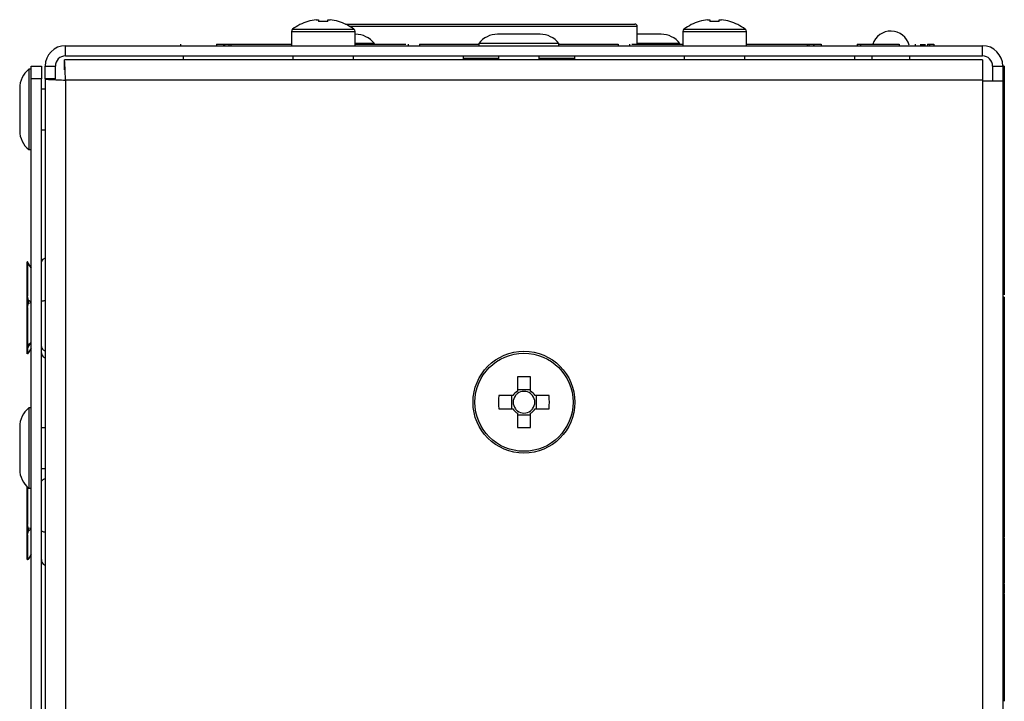
# Model space of a CAD drawing. Units: millimetres. Extents: x 7 to 286, y 8 to 196.
# Drawn here: x 49 to 68, y 79 to 92 of the extents above; entities that cross this region are included whole.
import ezdxf

# ---------------------------------------------------------------- set-up
doc = ezdxf.new("R2010")
doc.units = ezdxf.units.MM

msp = doc.modelspace()

# ---------------------------------------------------------------- linework, layer by layer
at = {"color": 7, "linetype": 'Continuous', "lineweight": 25}
for p, q in [((54.3374, 92.2873), (54.3354, 92.2912)), ((54.5014, 92.3242), (54.5447, 92.3242)), ((54.5447, 92.3242), (54.5447, 92.2873)), ((54.7297, 92.2873), (54.7297, 92.3242)), ((54.7297, 92.3242), (54.7729, 92.3242)), ((54.9389, 92.2912), (54.937, 92.2873)), ((55.0731, 92.2378), (57.8539, 92.2378)), ((57.8539, 92.2378), (60.7539, 92.2378)), ((62.0209, 92.2873), (62.0189, 92.2912)), ((62.1849, 92.3242), (62.2282, 92.3242)), ((62.2282, 92.3242), (62.2282, 92.2873)), ((62.4132, 92.2873), (62.4132, 92.3242)), ((62.4132, 92.3242), (62.4564, 92.3242)), ((62.6224, 92.2912), (62.6205, 92.2873)), ((54.0122, 92.089), (54.0122, 91.8128)), ((55.2622, 91.8128), (55.2622, 92.089)), ((55.2714, 92.0378), (55.2622, 92.0378)), ((58.8964, 92.0378), (58.0614, 92.0378)), ((60.8039, 91.8428), (60.8039, 92.1878)), ((61.2714, 92.0378), (60.8039, 92.0378)), ((61.6957, 92.089), (61.6957, 91.8128)), ((62.9457, 91.8128), (62.9457, 92.089)), ((51.8372, 91.8428), (51.8372, 91.8128)), ((52.5434, 91.8428), (52.5434, 91.8128)), ((52.5434, 91.8428), (52.6785, 91.8428)), ((52.683, 91.8465), (52.683, 91.8128)), ((52.6981, 91.8428), (52.6981, 91.8128)), ((52.6981, 91.8428), (52.7865, 91.8428)), ((52.7865, 91.8428), (52.7865, 91.8128)), ((52.8212, 91.8428), (52.8212, 91.8128)), ((52.8212, 91.8428), (54.0122, 91.8428)), ((55.6414, 91.8578), (55.2622, 91.8578)), ((55.2622, 91.8428), (56.2614, 91.8428)), ((56.3051, 91.8428), (56.3051, 91.8128)), ((56.5301, 91.8428), (56.5301, 91.8128)), ((56.5301, 91.8428), (57.6914, 91.8428)), ((57.5119, 91.8428), (57.5119, 91.8465)), ((57.6319, 91.8465), (57.6319, 91.8428)), ((57.6914, 91.8578), (57.6914, 91.8128)), ((59.2664, 91.8578), (57.6914, 91.8578)), ((59.2664, 91.8128), (59.2664, 91.8578)), ((59.2664, 91.8428), (60.4277, 91.8428)), ((60.4277, 91.8428), (60.4277, 91.8128)), ((60.6527, 91.8428), (60.6527, 91.8128)), ((60.6965, 91.8428), (61.6957, 91.8428)), ((61.6414, 91.8578), (60.8039, 91.8578)), ((61.627, 91.8465), (61.627, 91.8428)), ((62.9457, 91.8428), (64.136, 91.8428)), ((64.136, 91.8428), (64.136, 91.8128)), ((64.1714, 91.8428), (64.1714, 91.8128)), ((64.1714, 91.8428), (64.2598, 91.8428)), ((64.2598, 91.8428), (64.2598, 91.8128)), ((64.2749, 91.8128), (64.2749, 91.8465)), ((64.2793, 91.8428), (64.4144, 91.8428)), ((64.4144, 91.8428), (64.4144, 91.8128)), ((65.1207, 91.8428), (65.1207, 91.8128)), ((65.1832, 91.8428), (65.1832, 91.8128)), ((65.1832, 91.8428), (65.9439, 91.8428)), ((65.9439, 91.8428), (65.9439, 91.8128)), ((66.2564, 91.8428), (66.2564, 91.8128)), ((66.3547, 91.8378), (66.4632, 91.8378)), ((66.5002, 91.8428), (66.5002, 91.8128)), ((66.5002, 91.8428), (66.6222, 91.8428)), ((66.5391, 91.8428), (66.5391, 91.8128)), ((66.6222, 91.8428), (66.6222, 91.8128)), ((49.5789, 91.6128), (49.5789, 91.8128)), ((49.5789, 91.8128), (67.5789, 91.8128)), ((67.5789, 91.6128), (67.5789, 91.8128)), ((67.5789, 91.5378), (49.5557, 91.5378)), ((49.5557, 91.3378), (49.5557, 91.5378)), ((49.5789, 91.6128), (67.5789, 91.6128)), ((51.8872, 91.6128), (51.8872, 91.5378)), ((54.0422, 91.6128), (54.0422, 91.5378)), ((55.2322, 91.5378), (55.2322, 91.6128)), ((57.3872, 91.6128), (57.3872, 91.5378)), ((58.0789, 91.6128), (58.0789, 91.5378)), ((58.8789, 91.5378), (58.8789, 91.6128)), ((59.5707, 91.6128), (59.5707, 91.5378)), ((61.7257, 91.6128), (61.7257, 91.5378)), ((62.9157, 91.5378), (62.9157, 91.6128)), ((65.0707, 91.6128), (65.0707, 91.5378)), ((65.4064, 91.6128), (65.4064, 91.5378)), ((66.1564, 91.5378), (66.1564, 91.6128)), ((67.5789, 91.5378), (67.5789, 91.1378)), ((48.9039, 91.3503), (48.8589, 91.3503)), ((48.8589, 91.3503), (48.8589, 89.7753)), ((48.9039, 91.4128), (49.1039, 91.4128)), ((48.9039, 91.1628), (48.9039, 91.4128)), ((49.1039, 91.4128), (49.1039, 91.1628)), ((49.1789, 91.4128), (49.3789, 91.4128)), ((49.1789, 91.161), (49.1789, 91.4128)), ((49.3789, 91.161), (49.3789, 91.4128)), ((67.7789, 91.4128), (67.9789, 91.4128)), ((67.7789, 91.4128), (67.7789, 91.1253)), ((67.9789, 91.4128), (67.9789, 91.1253)), ((68.0039, 91.4127), (67.9789, 91.4127)), ((49.1039, 91.1628), (48.9039, 91.1628)), ((48.9039, 58.5753), (48.9039, 91.1628)), ((49.1039, 58.5753), (49.1039, 91.1628)), ((49.3789, 91.161), (49.1789, 91.161)), ((49.1789, 91.161), (49.1789, 58.8271)), ((67.5789, 91.1378), (49.5789, 91.1378)), ((49.5789, 91.1378), (49.5789, 58.8503)), ((67.5789, 91.1378), (67.5789, 91.1253)), ((67.5789, 91.1253), (67.9789, 91.1253)), ((67.9789, 91.1253), (67.9789, 58.8628)), ((67.9789, 91.0815), (67.9789, 90.9846)), ((48.6789, 90.9803), (48.6789, 90.1453)), ((49.1789, 90.9628), (49.1039, 90.9628)), ((68.0039, 90.9846), (67.9789, 90.9846)), ((68.0039, 90.9846), (68.0039, 89.0346)), ((68.0089, 90.4176), (68.0039, 90.4176)), ((49.1039, 90.1628), (49.1789, 90.1628)), ((48.8589, 89.7753), (48.9039, 89.7753)), ((68.0039, 89.1716), (68.0071, 89.1716)), ((68.0039, 89.1715), (68.0071, 89.1715)), ((68.0039, 89.1713), (68.0071, 89.1713)), ((68.0039, 89.0346), (67.9789, 89.0346)), ((68.0039, 88.3429), (67.9789, 88.3429)), ((48.8318, 87.5661), (48.8289, 87.5661)), ((48.8289, 87.4798), (48.8289, 87.5661)), ((48.8534, 87.5392), (48.8318, 87.5661)), ((48.8289, 87.4798), (48.8318, 87.4798)), ((48.8289, 86.8972), (48.8289, 87.4798)), ((48.8318, 87.4798), (48.8534, 87.5186)), ((48.8318, 87.4798), (48.8318, 86.8972)), ((48.8534, 87.5186), (48.8534, 87.5392)), ((48.9039, 87.4494), (48.8534, 87.5392)), ((48.8534, 87.5186), (48.9039, 87.4473)), ((48.8318, 86.8972), (48.8289, 86.8972)), ((48.8289, 86.673), (48.8289, 86.8972)), ((48.8534, 86.8126), (48.8318, 86.8972)), ((48.9039, 86.7772), (48.8534, 86.8126)), ((48.8534, 86.7593), (48.8534, 86.8126)), ((68.0039, 86.8753), (67.9789, 86.8753)), ((68.0039, 86.8753), (68.0039, 84.7913)), ((48.8289, 86.673), (48.8318, 86.673)), ((48.8289, 85.9939), (48.8289, 86.673)), ((48.8318, 86.673), (48.8534, 86.7593)), ((48.8318, 86.673), (48.8318, 85.9939)), ((48.8534, 86.7593), (48.9039, 86.7718)), ((68.0089, 86.2306), (68.0039, 86.2306)), ((68.0089, 86.1999), (68.0039, 86.1999)), ((68.0089, 86.1807), (68.0039, 86.1807)), ((48.8318, 85.9939), (48.8289, 85.9939)), ((48.8289, 85.8561), (48.8289, 85.9939)), ((48.8289, 85.8561), (48.8318, 85.8561)), ((48.8289, 85.7595), (48.8289, 85.8561)), ((48.8534, 85.9362), (48.8318, 85.9939)), ((48.8318, 85.8561), (48.8534, 85.9035)), ((48.8318, 85.8561), (48.8318, 85.7595)), ((48.9039, 85.9906), (48.8534, 85.9362)), ((48.8534, 85.9035), (48.9039, 85.9872)), ((48.8534, 85.9035), (48.8534, 85.9362)), ((48.9039, 85.8761), (48.8534, 85.7864)), ((68.0089, 85.9417), (68.0039, 85.9417)), ((68.0089, 85.9247), (68.0039, 85.9247)), ((68.0089, 85.9721), (68.0089, 85.9417)), ((48.8318, 85.7595), (48.8289, 85.7595)), ((48.8534, 85.7864), (48.8318, 85.7595)), ((68.0089, 85.5631), (68.0039, 85.5631)), ((68.0089, 85.5578), (68.0039, 85.5578)), ((68.0089, 85.5578), (68.0089, 85.1816)), ((58.4502, 85.3089), (58.4502, 85.0297)), ((58.7077, 85.0297), (58.7077, 85.3089)), ((58.7077, 85.0586), (58.4502, 85.0586)), ((68.0089, 85.1816), (68.0039, 85.1816)), ((68.0089, 85.1763), (68.0039, 85.1763)), ((58.362, 84.9415), (58.0828, 84.9415)), ((58.3331, 84.9415), (58.3331, 84.684)), ((59.0751, 84.9415), (58.7959, 84.9415)), ((58.8248, 84.684), (58.8248, 84.9415)), ((68.0089, 84.9217), (68.0039, 84.9217)), ((68.0089, 84.9022), (68.0039, 84.9022)), ((68.0089, 84.9022), (68.0089, 84.7974)), ((48.9039, 84.7003), (48.8589, 84.7003)), ((48.8589, 84.7003), (48.8589, 83.1253)), ((58.0828, 84.684), (58.362, 84.684)), ((58.7959, 84.684), (59.0751, 84.684)), ((68.0039, 84.7913), (67.9789, 84.7913)), ((68.0089, 84.7974), (68.0039, 84.7974)), ((68.0039, 84.7913), (68.0039, 84.6519)), ((58.4502, 84.5958), (58.4502, 84.3166)), ((58.4502, 84.567), (58.7077, 84.567)), ((58.7077, 84.3166), (58.7077, 84.5958)), ((48.6789, 84.3303), (48.6789, 83.4953)), ((49.1789, 84.3128), (49.1039, 84.3128)), ((49.1039, 83.5128), (49.1789, 83.5128)), ((68.0089, 83.3241), (68.0089, 82.4071)), ((48.8289, 83.1404), (48.8318, 83.1404)), ((48.8289, 82.4119), (48.8289, 83.1404)), ((48.8318, 83.1404), (48.8318, 82.4119)), ((48.8589, 83.1253), (48.9039, 83.1253)), ((48.8318, 82.4119), (48.8289, 82.4119)), ((48.8289, 82.2029), (48.8289, 82.4119)), ((48.8534, 82.3298), (48.8318, 82.4119)), ((68.0089, 82.4071), (67.9789, 82.4071)), ((48.8289, 82.2029), (48.8318, 82.2029)), ((48.8289, 81.7551), (48.8289, 82.2029)), ((48.8318, 82.2029), (48.8534, 82.2801)), ((48.8318, 82.2029), (48.8318, 81.7551)), ((48.9039, 82.3408), (48.8534, 82.3298)), ((48.8534, 82.2801), (48.9039, 82.3357)), ((48.8534, 82.2801), (48.8534, 82.3298)), ((68.0089, 82.2406), (67.9789, 82.2406)), ((68.0089, 82.1573), (67.9789, 82.1573)), ((68.0089, 82.1451), (68.0089, 81.9113)), ((48.9039, 81.8205), (48.8534, 81.7373)), ((48.8534, 81.7303), (48.9039, 81.8198)), ((68.0089, 81.9073), (67.9789, 81.9073)), ((68.0089, 81.8698), (67.9789, 81.8698)), ((68.0089, 81.8323), (67.9789, 81.8323)), ((68.0089, 81.8284), (68.0089, 81.6618)), ((48.8318, 81.7551), (48.8289, 81.7551)), ((48.8289, 81.7253), (48.8289, 81.7551)), ((48.8289, 81.7253), (48.8318, 81.7253)), ((48.8534, 81.7373), (48.8318, 81.7551)), ((48.8318, 81.7253), (48.8534, 81.7303)), ((48.8534, 81.7303), (48.8534, 81.7373)), ((68.0089, 81.6608), (67.9789, 81.6608)), ((68.0089, 81.6587), (67.9789, 81.6587)), ((68.0089, 81.6419), (67.9789, 81.6419)), ((68.0089, 81.6013), (67.9789, 81.6013)), ((68.0089, 81.5991), (67.9789, 81.5991)), ((68.0089, 81.5824), (67.9789, 81.5824)), ((68.0089, 81.578), (67.9789, 81.578)), ((68.0089, 81.5982), (68.0089, 81.5874)), ((68.0089, 81.578), (68.0089, 81.5255)), ((68.0089, 81.5255), (67.9789, 81.5255)), ((68.0089, 81.5255), (68.0089, 81.2644)), ((68.0089, 81.2644), (67.9789, 81.2644)), ((68.0089, 81.26), (67.9789, 81.26)), ((68.0089, 81.2549), (68.0089, 81.0876)), ((68.0089, 81.0831), (67.9789, 81.0831)), ((68.0089, 81.0531), (67.9789, 81.0531)), ((68.0089, 81.0421), (67.9789, 81.0421)), ((68.0089, 81.0117), (67.9789, 81.0117)), ((68.0089, 81.0831), (68.0089, 81.0625)), ((68.0089, 81.0351), (68.0089, 81.0293)), ((68.0089, 81.0293), (68.0089, 81.0191)), ((68.0089, 80.9676), (67.9789, 80.9676)), ((68.0089, 80.9628), (67.9789, 80.9628)), ((68.0089, 80.9313), (67.9789, 80.9313)), ((68.0089, 80.9195), (67.9789, 80.9195)), ((68.0089, 80.871), (67.9789, 80.871)), ((68.0089, 80.824), (67.9789, 80.824)), ((68.0089, 80.821), (67.9789, 80.821)), ((68.0089, 80.9279), (68.0089, 80.9249)), ((68.0089, 80.9249), (68.0089, 80.9223)), ((68.0089, 80.9195), (68.0089, 80.871)), ((68.0089, 80.8697), (68.0089, 80.8665)), ((68.0089, 80.8632), (68.0089, 80.8616)), ((68.0089, 80.7555), (67.9789, 80.7555)), ((68.0089, 80.7308), (67.9789, 80.7308)), ((68.0089, 80.7083), (67.9789, 80.7083)), ((68.0089, 80.6837), (67.9789, 80.6837)), ((68.0089, 80.6373), (67.9789, 80.6373)), ((68.0089, 80.7246), (68.0089, 80.7083)), ((68.0089, 80.7022), (68.0089, 80.6837)), ((68.0089, 80.6326), (68.0089, 80.4473)), ((68.0089, 80.4432), (67.9789, 80.4432)), ((68.0089, 80.4283), (67.9789, 80.4283)), ((68.0089, 80.4388), (68.0089, 80.4324)), ((68.0089, 80.3863), (67.9789, 80.3863)), ((68.0089, 80.3245), (67.9789, 80.3245)), ((68.0089, 80.3217), (67.9789, 80.3217)), ((68.0089, 80.2339), (67.9789, 80.2339)), ((68.0089, 80.3245), (68.0089, 80.3217)), ((68.0089, 80.2015), (67.9789, 80.2015)), ((68.0089, 80.1953), (68.0089, 80.0291)), ((68.0089, 80.0246), (67.9789, 80.0246)), ((68.0089, 79.9946), (67.9789, 79.9946)), ((68.0089, 79.9812), (67.9789, 79.9812)), ((68.0089, 79.944), (67.9789, 79.944)), ((68.0089, 79.8917), (67.9789, 79.8917)), ((68.0089, 79.8673), (67.9789, 79.8673)), ((68.0089, 80.0246), (68.0089, 80.0031)), ((68.0089, 79.9716), (68.0089, 79.9606)), ((68.0089, 79.9606), (68.0089, 79.9505)), ((68.0089, 79.8275), (67.9789, 79.8275)), ((68.0089, 79.7194), (67.9789, 79.7194)), ((68.0089, 79.6767), (67.9789, 79.6767)), ((68.0089, 79.6723), (67.9789, 79.6723)), ((68.0089, 79.6498), (67.9789, 79.6498)), ((68.0089, 79.8275), (68.0089, 79.7194)), ((68.0089, 79.7194), (68.0089, 79.6767)), ((68.0089, 79.6661), (68.0089, 79.6498)), ((68.0089, 79.6437), (68.0089, 79.6252)), ((68.0089, 79.6252), (67.9789, 79.6252)), ((68.0089, 79.5788), (67.9789, 79.5788)), ((68.0089, 79.5741), (68.0089, 79.0164)), ((68.0089, 79.0164), (67.9789, 79.0164)), ((68.0089, 78.957), (67.9789, 78.957)), ((68.0089, 78.9535), (67.9789, 78.9535)), ((68.0089, 78.9533), (67.9789, 78.9533)), ((68.0089, 79.0164), (68.0089, 78.957)), ((68.0089, 78.957), (68.0089, 78.9535)), ((68.0089, 78.9535), (68.0089, 78.9533)), ((68.0089, 78.9533), (68.0089, 78.9411))]:
    msp.add_line(p, q, dxfattribs=at)
at = {"color": 8, "linetype": 'Continuous', "lineweight": 25}
for p, q in [((54.0122, 92.089), (54.6372, 92.089)), ((54.0361, 92.137), (54.6372, 92.137)), ((54.6372, 92.137), (55.2382, 92.137)), ((54.6372, 92.089), (55.2622, 92.089)), ((57.8539, 92.1878), (55.164, 92.1878)), ((60.8039, 92.1878), (57.8539, 92.1878)), ((61.6957, 92.089), (62.3207, 92.089)), ((61.7196, 92.137), (62.3207, 92.137)), ((62.3207, 92.137), (62.9217, 92.137)), ((62.3207, 92.089), (62.9457, 92.089)), ((58.0789, 91.5628), (57.3872, 91.5628)), ((59.5707, 91.5628), (58.8789, 91.5628)), ((67.5789, 91.1253), (67.5789, 76.8253)), ((68.0089, 89.5157), (68.0039, 89.5157)), ((68.0089, 89.1192), (68.0039, 89.1192)), ((68.0089, 85.9861), (68.0039, 85.9861))]:
    msp.add_line(p, q, dxfattribs=at)
at = {"color": 7, "linetype": 'Continuous', "lineweight": 25}
for radius in [1, 0.9634]:
    msp.add_circle((58.5789, 84.8128), radius, dxfattribs=at)
for centre, radius, start, end in [((54.6372, 91.3378), 1, 107.56324, 126.94613), ((54.6372, 91.3378), 0.9957, 97.83605, 107.52445), ((54.6372, 91.1879), 1.1033, 85.19059, 94.80941), ((54.6372, 91.3378), 0.9957, 72.47555, 82.16395), ((54.6372, 91.3378), 1, 53.05387, 72.43676), ((60.7539, 92.1878), 0.05, 0, 90), ((62.3207, 91.3378), 1, 107.56324, 126.94613), ((62.3207, 91.3378), 0.9957, 97.83605, 107.52445), ((62.3207, 91.1879), 1.1033, 85.19059, 94.80941), ((62.3207, 91.3378), 0.9957, 72.47555, 82.16395), ((62.3207, 91.3378), 1, 53.05387, 72.43676), ((54.0722, 92.089), 0.06, 126.94613, 180), ((55.2022, 92.089), 0.06, 0, 53.05387), ((55.2714, 91.5675), 0.4703, 38.11541, 90), ((58.0614, 91.5675), 0.4703, 90, 141.88459), ((58.8964, 91.5675), 0.4703, 38.11541, 90), ((61.2714, 91.5675), 0.4703, 38.11541, 90), ((61.7557, 92.089), 0.06, 126.94613, 180), ((62.8857, 92.089), 0.06, 0, 53.05387), ((65.7814, 91.7253), 0.375, 15.73744, 161.73977), ((49.5789, 91.4128), 0.4, 90, 180), ((67.5789, 91.4128), 0.4, 0, 90), ((49.5789, 91.4128), 0.2, 90, 180), ((67.5789, 91.4128), 0.2, 0, 90), ((49.1492, 90.9803), 0.4703, 128.11541, 180), ((49.1492, 90.1453), 0.4703, 180, 231.88459), ((58.5789, 81.7161), 3.5952, 87.94769, 92.05231), ((61.6757, 84.8128), 3.5952, 177.94769, 182.05231), ((58.5789, 84.8128), 0.2523, 120.68693, 149.31307), ((58.5789, 84.8128), 0.2128, 142.7589, 217.2411), ((58.5789, 84.8128), 0.2128, 127.2411, 142.7589), ((58.5789, 84.8128), 0.2128, 52.7589, 127.2411), ((58.5789, 84.8128), 0.2523, 30.68693, 59.31307), ((58.5789, 84.8128), 0.2128, 37.2411, 52.7589), ((58.5789, 84.8128), 0.2128, 322.7589, 37.2411), ((55.4822, 84.8128), 3.5952, 357.94769, 2.05231), ((49.1492, 84.3303), 0.4703, 128.11541, 180), ((58.5789, 84.8128), 0.2523, 210.68693, 239.31307), ((58.5789, 84.8128), 0.2127, 217.2411, 232.7589), ((58.5789, 84.8128), 0.2523, 300.68693, 329.31307), ((58.5789, 84.8128), 0.2127, 307.2411, 322.7589), ((58.5789, 84.8128), 0.2127, 232.7589, 307.2411), ((58.5789, 87.9095), 3.5952, 267.94769, 272.05231), ((49.1492, 83.4953), 0.4703, 180, 231.88459)]:
    msp.add_arc(centre, radius, start, end, dxfattribs=at)
for points, knots in [([(52.6833, 91.8428), (52.6834, 91.8428), (52.6835, 91.8428), (52.6885, 91.8428), (52.6947, 91.8428), (52.6981, 91.8428)], [0, 0, 0, 0, 0.2511317, 0.6032184, 1, 1, 1, 1]), ([(52.7865, 91.8428), (52.7922, 91.8428), (52.8025, 91.8428), (52.8155, 91.8428), (52.8212, 91.8428)], [0, 0, 0, 0, 0.5569659, 1, 1, 1, 1]), ([(64.136, 91.8428), (64.1434, 91.8428), (64.1567, 91.8428), (64.1669, 91.8428), (64.1714, 91.8428)], [0, 0, 0, 0, 0.558995, 1, 1, 1, 1]), ([(64.2598, 91.8428), (64.2631, 91.8428), (64.2693, 91.8428), (64.2743, 91.8428), (64.2744, 91.8428), (64.2745, 91.8428)], [0, 0, 0, 0, 0.3967816, 0.7488683, 1, 1, 1, 1]), ([(65.1207, 91.8428), (65.1219, 91.8428), (65.1242, 91.8428), (65.1409, 91.8428), (65.1613, 91.8428), (65.1758, 91.8428), (65.1832, 91.8428)], [0, 0, 0, 0, 0.2837923, 0.5578869, 0.7749335, 1, 1, 1, 1]), ([(68.0039, 91.4127), (68.0039, 91.3424), (68.0039, 91.2172), (68.0039, 91.0555), (68.0039, 90.9846)], [0, 0, 0, 0, 0.5615574, 1, 1, 1, 1]), ([(68.0039, 89.0346), (68.0039, 88.99), (68.0039, 88.9002), (68.0039, 88.6659), (68.0039, 88.4602), (68.0039, 88.3429)], [0, 0, 0, 0, 0.2976084, 0.5997719, 1, 1, 1, 1]), ([(68.0089, 89.0221), (68.0089, 89.0181), (68.0089, 89.0018), (68.0089, 88.9829), (68.0089, 88.9796), (68.0089, 88.9778)], [0, 0, 0, 0, 0.13627677, 0.55401856, 1, 1, 1, 1]), ([(68.0039, 88.3429), (68.0039, 88.2199), (68.0039, 87.9496), (68.0039, 87.4808), (68.0039, 87.1026), (68.0039, 86.9206), (68.0039, 86.9191)], [0, 0, 0, 0, 0.3006566, 0.66053292, 0.99704975, 1, 1, 1, 1]), ([(49.1039, 87.5408), (49.1058, 87.5559), (49.1095, 87.5862), (49.134, 87.6184), (49.1586, 87.6374), (49.1726, 87.6436), (49.1789, 87.6463)], [0, 0, 0, 0, 0.3381943, 0.6770495, 0.8558458, 1, 1, 1, 1]), ([(49.1789, 86.8025), (49.1726, 86.8021), (49.1586, 86.8013), (49.1339, 86.7987), (49.1129, 86.7945), (49.1051, 86.7907), (49.104, 86.7885), (49.1039, 86.7879), (49.1039, 86.7877), (49.1039, 86.7876)], [0, 0, 0, 0, 0.1439307, 0.3225209, 0.6609279, 0.9088445, 0.9727439, 0.9908589, 1, 1, 1, 1]), ([(49.1039, 85.9096), (49.1039, 85.9093), (49.1039, 85.9082), (49.104, 85.9047), (49.1051, 85.8921), (49.1129, 85.8679), (49.1339, 85.843), (49.1586, 85.8268), (49.1726, 85.8216), (49.1789, 85.8193)], [0, 0, 0, 0, 0.0092368, 0.0274208, 0.091378, 0.3390623, 0.677469, 0.8560036, 1, 1, 1, 1]), ([(49.1039, 85.7848), (49.1058, 85.7697), (49.1095, 85.7394), (49.134, 85.7072), (49.1586, 85.6881), (49.1726, 85.682), (49.1789, 85.6793)], [0, 0, 0, 0, 0.3381889, 0.677045, 0.8558424, 1, 1, 1, 1]), ([(68.0039, 84.7913), (68.0039, 84.5632), (68.0039, 84.1235), (68.0039, 83.5553), (68.0039, 83.1336), (68.0039, 82.86), (68.0039, 82.7237), (68.0039, 82.6807), (68.0039, 82.6774)], [0, 0, 0, 0, 0.27780168, 0.53564173, 0.76163513, 0.88760098, 0.99134727, 1, 1, 1, 1]), ([(49.1039, 83.2418), (49.1058, 83.2518), (49.1095, 83.2717), (49.134, 83.2929), (49.1586, 83.3056), (49.1726, 83.3096), (49.1789, 83.3114)], [0, 0, 0, 0, 0.3381943, 0.6770495, 0.8558458, 1, 1, 1, 1]), ([(68.0064, 82.3696), (68.0064, 82.3614), (68.0064, 82.3452), (68.0064, 82.3126), (68.0064, 82.2912), (68.0064, 82.2781)], [0, 0, 0, 0, 0.28248246, 0.56062652, 1, 1, 1, 1]), ([(68.0089, 82.4071), (68.0089, 82.3922), (68.0089, 82.3627), (68.0089, 82.3034), (68.0089, 82.2644), (68.0089, 82.2406)], [0, 0, 0, 0, 0.2826207, 0.5607506, 1, 1, 1, 1]), ([(49.1789, 82.2563), (49.1726, 82.2575), (49.1586, 82.26), (49.1339, 82.268), (49.1129, 82.2798), (49.1051, 82.2918), (49.104, 82.2978), (49.1039, 82.2994), (49.1039, 82.2999), (49.1039, 82.3)], [0, 0, 0, 0, 0.14393071, 0.32252092, 0.66092792, 0.90884453, 0.97274386, 0.99085892, 1, 1, 1, 1]), ([(68.0089, 82.2406), (68.0089, 82.2272), (68.0089, 82.2005), (68.0089, 82.1664), (68.0089, 82.1608), (68.0089, 82.1573)], [0, 0, 0, 0, 0.2826681, 0.5607514, 1, 1, 1, 1]), ([(68.0089, 81.9073), (68.0089, 81.9066), (68.0089, 81.9052), (68.0089, 81.8952), (68.0089, 81.8829), (68.0089, 81.8743), (68.0089, 81.8698)], [0, 0, 0, 0, 0.2836564, 0.5579331, 0.7750764, 1, 1, 1, 1]), ([(68.0089, 81.8698), (68.0089, 81.8642), (68.0089, 81.8533), (68.0089, 81.8411), (68.0089, 81.8337), (68.0089, 81.8328), (68.0089, 81.8323)], [0, 0, 0, 0, 0.2836564, 0.5579331, 0.7750764, 1, 1, 1, 1]), ([(49.1039, 81.721), (49.1039, 81.7206), (49.1039, 81.7193), (49.104, 81.7149), (49.1051, 81.6992), (49.1129, 81.6688), (49.1339, 81.6378), (49.1586, 81.6174), (49.1726, 81.6109), (49.1789, 81.608)], [0, 0, 0, 0, 0.0092368, 0.0274208, 0.091378, 0.3390623, 0.677469, 0.8560036, 1, 1, 1, 1]), ([(68.0089, 81.6587), (68.0089, 81.6584), (68.0089, 81.6579), (68.0089, 81.653), (68.0089, 81.6462), (68.0089, 81.6419)], [0, 0, 0, 0, 0.2791655, 0.549589, 1, 1, 1, 1]), ([(68.0089, 81.6419), (68.0089, 81.6352), (68.0089, 81.6228), (68.0089, 81.608), (68.0089, 81.6013)], [0, 0, 0, 0, 0.5462929, 1, 1, 1, 1]), ([(68.0089, 81.5824), (68.0089, 81.5823), (68.0089, 81.5822), (68.0089, 81.5783), (68.0089, 81.578)], [0, 0, 0, 0, 0.9199244, 1, 1, 1, 1]), ([(68.0089, 81.0531), (68.0089, 81.0526), (68.0089, 81.0517), (68.0089, 81.045), (68.0089, 81.0421)], [0, 0, 0, 0, 0.57002091, 1, 1, 1, 1]), ([(68.0089, 81.0421), (68.0089, 81.0377), (68.0089, 81.03), (68.0089, 81.0172), (68.0089, 81.0117)], [0, 0, 0, 0, 0.5727306, 1, 1, 1, 1]), ([(68.0089, 81.0117), (68.0089, 81.0041), (68.0089, 80.9903), (68.0089, 80.9746), (68.0089, 80.9676)], [0, 0, 0, 0, 0.5533983, 1, 1, 1, 1]), ([(68.0089, 80.9628), (68.0089, 80.956), (68.0089, 80.9443), (68.0089, 80.9352), (68.0089, 80.9313)], [0, 0, 0, 0, 0.5817484, 1, 1, 1, 1]), ([(68.0089, 80.9313), (68.0089, 80.9293), (68.0089, 80.9251), (68.0089, 80.9204), (68.0089, 80.9199), (68.0089, 80.9195)], [0, 0, 0, 0, 0.24518799, 0.50979298, 1, 1, 1, 1]), ([(68.0089, 80.871), (68.0089, 80.8708), (68.0089, 80.8703), (68.0089, 80.8654), (68.0089, 80.8563), (68.0089, 80.8417), (68.0089, 80.8302), (68.0089, 80.824)], [0, 0, 0, 0, 0.2201291, 0.4047484, 0.5695241, 0.7670263, 1, 1, 1, 1]), ([(68.0089, 80.821), (68.0089, 80.8138), (68.0089, 80.7998), (68.0089, 80.776), (68.0089, 80.7633), (68.0089, 80.7555)], [0, 0, 0, 0, 0.2920017, 0.5656482, 1, 1, 1, 1]), ([(68.0089, 80.7555), (68.0089, 80.7476), (68.0089, 80.7327), (68.0089, 80.7314), (68.0089, 80.7308)], [0, 0, 0, 0, 0.5329261, 1, 1, 1, 1]), ([(68.0089, 80.6837), (68.0089, 80.6725), (68.0089, 80.6537), (68.0089, 80.642), (68.0089, 80.6373)], [0, 0, 0, 0, 0.59279071, 1, 1, 1, 1]), ([(68.0089, 80.4432), (68.0089, 80.4425), (68.0089, 80.4414), (68.0089, 80.4322), (68.0089, 80.4283)], [0, 0, 0, 0, 0.5759738, 1, 1, 1, 1]), ([(68.0089, 80.4283), (68.0089, 80.4221), (68.0089, 80.4108), (68.0089, 80.3938), (68.0089, 80.3863)], [0, 0, 0, 0, 0.554046, 1, 1, 1, 1]), ([(68.0089, 80.3863), (68.0089, 80.3755), (68.0089, 80.3556), (68.0089, 80.3343), (68.0089, 80.3245)], [0, 0, 0, 0, 0.5414266, 1, 1, 1, 1]), ([(68.0089, 80.3217), (68.0089, 80.3026), (68.0089, 80.2703), (68.0089, 80.2445), (68.0089, 80.2339)], [0, 0, 0, 0, 0.5890162, 1, 1, 1, 1]), ([(68.0089, 80.2339), (68.0089, 80.2235), (68.0089, 80.2042), (68.0089, 80.2024), (68.0089, 80.2015)], [0, 0, 0, 0, 0.5386797, 1, 1, 1, 1]), ([(68.0089, 79.9946), (68.0089, 79.994), (68.0089, 79.9929), (68.0089, 79.9847), (68.0089, 79.9812)], [0, 0, 0, 0, 0.5733973, 1, 1, 1, 1]), ([(68.0089, 79.9812), (68.0089, 79.9757), (68.0089, 79.9658), (68.0089, 79.9506), (68.0089, 79.944)], [0, 0, 0, 0, 0.563734, 1, 1, 1, 1]), ([(68.0089, 79.944), (68.0089, 79.9348), (68.0089, 79.9182), (68.0089, 79.8999), (68.0089, 79.8917)], [0, 0, 0, 0, 0.5529326, 1, 1, 1, 1]), ([(68.0089, 79.892), (68.0089, 79.8886), (68.0089, 79.8798), (68.0089, 79.8721), (68.0089, 79.8673)], [0, 0, 0, 0, 0.3864687, 1, 1, 1, 1]), ([(68.0089, 79.8673), (68.0089, 79.8602), (68.0089, 79.8462), (68.0089, 79.8337), (68.0089, 79.8275)], [0, 0, 0, 0, 0.5054606, 1, 1, 1, 1]), ([(68.0089, 79.6252), (68.0089, 79.614), (68.0089, 79.5952), (68.0089, 79.5835), (68.0089, 79.5788)], [0, 0, 0, 0, 0.59279071, 1, 1, 1, 1])]:
    msp.add_open_spline(points, degree=3, knots=knots, dxfattribs=at)
for points in [[(49.5789, 91.1378), (49.577, 91.1902), (49.5731, 91.295), (49.5673, 91.4272), (49.5615, 91.5197), (49.5576, 91.5318), (49.5557, 91.5378)], [(49.1789, 91.161), (49.1849, 91.1591), (49.197, 91.1552), (49.2895, 91.1494), (49.4217, 91.1436), (49.5265, 91.1397), (49.5789, 91.1378)]]:
    msp.add_open_spline(points, degree=3, dxfattribs=at)

doc.saveas('drawing.dxf')
